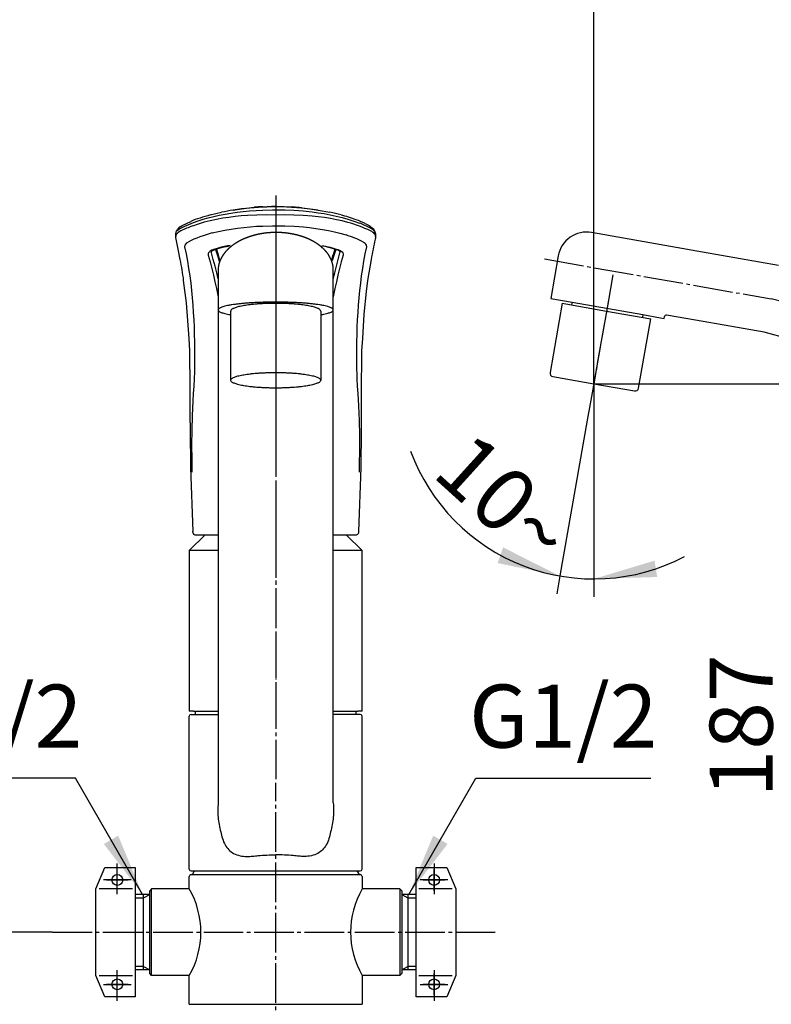
# Model space of a CAD drawing. Units: millimetres. Extents: x 0 to 1050, y 0 to 1485.
# Drawn here: x 359 to 568, y 758 to 1032 of the extents above; entities that cross this region are included whole.
import ezdxf

# ---------------------------------------------------------------- set-up
doc = ezdxf.new("R2010")
doc.units = ezdxf.units.MM
doc.linetypes.add('DASH_CENTER', pattern=[14, 11, -1, 1, -1])
doc.linetypes.add('PHANTOM', pattern=[13, 10, -1, 0, -1, 0, -1])
doc.layers.add('1', color=7, linetype='Continuous')
doc.layers.add('25', color=7, linetype='Continuous')
doc.styles.add('CONVERTER_11', font='MS Mincho.ttf', dxfattribs={"width": 0.89})
doc.styles.add('CONVERTER_12', font='txt.shx', dxfattribs={"width": 0.9})
doc.dimstyles.new('ME10_DIM_12', dxfattribs={"dimtxt": 17.5, "dimasz": 17.5, "dimexe": 5, "dimexo": 0, "dimgap": 5, "dimtad": 1, "dimdsep": 46, "dimtxsty": 'CONVERTER_12', "dimsah": 1, "dimcen": 0.09, "dimclrd": 2, "dimclre": 2, "dimclrt": 7, "dimadec": 0, "dimazin": 0, "dimtfac": 1, "dimtdec": 4, "dimtix": 1, "dimtmove": 0, "dimatfit": 3, "dimfxl": 1, "dimtolj": 1, "dimtzin": 0, "dimarcsym": 0})
doc.dimstyles.new('ME10_DIM_13', dxfattribs={"dimtxt": 17.5, "dimasz": 17.5, "dimexe": 5, "dimexo": 0, "dimgap": 5, "dimtad": 1, "dimdsep": 46, "dimtxsty": 'CONVERTER_12', "dimsah": 1, "dimcen": 0.09, "dimclrd": 2, "dimclre": 2, "dimclrt": 7, "dimadec": 0, "dimazin": 0, "dimtfac": 1, "dimtdec": 4, "dimtix": 1, "dimtmove": 0, "dimatfit": 3, "dimfxl": 1, "dimtolj": 1, "dimtzin": 0, "dimarcsym": 0})
doc.dimstyles.new('ME10_DIM_17', dxfattribs={"dimtxt": 17.5, "dimasz": 15, "dimexe": 5, "dimexo": 0, "dimgap": 5, "dimtad": 1, "dimdsep": 46, "dimtxsty": 'CONVERTER_12', "dimsah": 1, "dimcen": 0.09, "dimclrd": 2, "dimclre": 2, "dimclrt": 7, "dimadec": 0, "dimazin": 0, "dimtfac": 1, "dimtdec": 4, "dimtix": 1, "dimtmove": 0, "dimatfit": 3, "dimfxl": 1, "dimtolj": 1, "dimtzin": 0, "dimarcsym": 0})
doc.dimstyles.new('ME10_DIM_21', dxfattribs={"dimtxt": 17.5, "dimasz": 15, "dimexe": 5, "dimexo": 0, "dimgap": 5, "dimtad": 1, "dimdsep": 46, "dimtxsty": 'CONVERTER_11', "dimsah": 1, "dimcen": 0.09, "dimclrd": 2, "dimclre": 2, "dimclrt": 7, "dimadec": 0, "dimazin": 0, "dimtfac": 1, "dimtdec": 4, "dimtix": 1, "dimtmove": 0, "dimatfit": 3, "dimfxl": 1, "dimtolj": 1, "dimtzin": 0, "dimarcsym": 0})
doc.dimstyles.new('ME10_DIM_24', dxfattribs={"dimtxt": 17.5, "dimasz": 17.5, "dimexe": 5, "dimexo": 0, "dimgap": 5, "dimtad": 1, "dimdsep": 46, "dimtxsty": 'CONVERTER_12', "dimsah": 1, "dimcen": 0.09, "dimclrd": 2, "dimclre": 2, "dimclrt": 7, "dimadec": 0, "dimazin": 0, "dimtfac": 1, "dimtdec": 4, "dimtix": 1, "dimtmove": 0, "dimatfit": 3, "dimfxl": 1, "dimtolj": 1, "dimtzin": 0, "dimarcsym": 0})
doc.dimstyles.get("Standard").update_dxf_attribs({"dimtxt": 0.18, "dimasz": 0.18, "dimexe": 0.18, "dimexo": 0.0625, "dimgap": 0.09, "dimtad": 0, "dimtih": 1, "dimtoh": 1, "dimdec": 4, "dimzin": 0, "dimdsep": 46, "dimtxsty": 'Standard', "dimcen": 0.09, "dimadec": 0, "dimazin": 0, "dimtfac": 1, "dimtdec": 4, "dimtofl": 0, "dimtmove": 0, "dimatfit": 3, "dimfxl": 1, "dimtolj": 1, "dimtzin": 0, "dimarcsym": 0})

# ---------------------------------------------------------------- blocks, each defined once
blk = doc.blocks.new('30-225B-M1', base_point=(1050, 1485))
at = {"color": 7, "linetype": 'Continuous'}
for p, q in [((509.84, 953.19), (506.45, 933.98)), ((509.84, 953.19), (510.82, 953.01)), ((510.82, 953.01), (522.15, 951.02)), ((522.15, 951.02), (534.46, 948.85)), ((531.07, 929.64), (534.46, 948.85)), ((507.26, 932.83), (518.59, 930.83)), ((518.59, 930.83), (529.91, 928.83))]:
    blk.add_line(p, q, dxfattribs=at)
for centre, start, end in [((507.44, 933.81), 170, 260), ((530.09, 929.82), 260, 350)]:
    blk.add_arc(centre, 1, start, end, dxfattribs=at)
at = {"layer": '1', "color": 4, "linetype": 'PHANTOM'}
for p, q in [((430.24, 964.96), (430.24, 917.87)), ((522.67, 953.97), (518.07, 927.87))]:
    blk.add_line(p, q, dxfattribs=at)
at = {"layer": '1', "color": 7, "linetype": 'Continuous'}
for p, q in [((417.74, 931.81), (417.74, 951.02)), ((442.74, 951.02), (442.74, 931.81))]:
    blk.add_line(p, q, dxfattribs=at)
for points, knots in [([(442.68, 951.21), (442.62, 951.29), (442.52, 951.45), (442.25, 951.64), (441.92, 951.8), (441.48, 951.97), (440.99, 952.13), (440.4, 952.29), (439.75, 952.43), (439, 952.57), (438.21, 952.69), (437.35, 952.81), (436.44, 952.9), (435.48, 952.99), (434.48, 953.06), (433.45, 953.12), (432.39, 953.16), (431.32, 953.18), (430.24, 953.19), (429.16, 953.18), (428.08, 953.16), (427.03, 953.12), (425.99, 953.06), (425, 952.99), (424.03, 952.9), (423.13, 952.81), (422.26, 952.69), (421.47, 952.57), (420.73, 952.43), (420.08, 952.29), (419.48, 952.13), (418.99, 951.97), (418.56, 951.8), (418.23, 951.64), (417.96, 951.45), (417.82, 951.27), (417.75, 951.12), (417.74, 951.05), (417.74, 951.02)], [0, 0, 0, 0, 0.285427, 0.559721, 0.975689, 1.389746, 1.957351, 2.524936, 3.238152, 3.951086, 4.791602, 5.63208, 6.57696, 7.521797, 8.54388, 9.565946, 10.63543, 11.704906, 12.790365, 13.875825, 14.945301, 16.014785, 17.036851, 18.058933, 19.003771, 19.948651, 20.789128, 21.629644, 22.342579, 23.055795, 23.62338, 24.190985, 24.605042, 25.02101, 25.295303, 25.580731, 25.688913, 25.788759, 25.788759, 25.788759, 25.788759]), ([(442.74, 951.02), (442.73, 951.05), (442.73, 951.12), (442.7, 951.18), (442.68, 951.21)], [0, 0, 0, 0, 0.0998459, 0.2080283, 0.2080283, 0.2080283, 0.2080283]), ([(442.68, 932.01), (442.62, 932.09), (442.52, 932.25), (442.25, 932.43), (441.92, 932.59), (441.48, 932.77), (440.99, 932.93), (440.4, 933.08), (439.75, 933.23), (439, 933.36), (438.21, 933.49), (437.35, 933.6), (436.44, 933.7), (435.48, 933.79), (434.48, 933.86), (433.45, 933.91), (432.39, 933.95), (431.32, 933.98), (430.24, 933.99), (429.16, 933.98), (428.08, 933.95), (427.03, 933.91), (425.99, 933.86), (425, 933.79), (424.03, 933.7), (423.13, 933.6), (422.26, 933.49), (421.47, 933.36), (420.73, 933.23), (420.08, 933.08), (419.48, 932.93), (418.99, 932.77), (418.56, 932.59), (418.23, 932.44), (417.96, 932.24), (417.8, 932.04), (417.71, 931.81), (417.8, 931.58), (417.96, 931.38), (418.23, 931.19), (418.56, 931.04), (418.99, 930.86), (419.48, 930.7), (420.08, 930.54), (420.73, 930.4), (421.47, 930.26), (422.26, 930.14), (423.13, 930.02), (424.03, 929.93), (425, 929.84), (425.99, 929.77), (427.03, 929.71), (428.08, 929.67), (429.16, 929.65), (430.24, 929.64), (431.32, 929.65), (432.39, 929.67), (433.45, 929.71), (434.48, 929.77), (435.48, 929.84), (436.44, 929.93), (437.35, 930.02), (438.21, 930.14), (439, 930.26), (439.75, 930.4), (440.4, 930.54), (440.99, 930.7), (441.48, 930.86), (441.91, 931.04), (442.25, 931.19), (442.52, 931.38), (442.68, 931.58), (442.77, 931.82), (442.71, 931.95), (442.68, 932.01)], [0, 0, 0, 0, 0.285427, 0.559721, 0.975689, 1.389746, 1.957351, 2.524936, 3.238152, 3.951086, 4.791602, 5.63208, 6.57696, 7.521797, 8.54388, 9.565946, 10.63543, 11.704906, 12.790365, 13.875825, 14.945301, 16.014785, 17.036851, 18.058933, 19.003771, 19.948651, 20.789128, 21.629644, 22.342579, 23.055795, 23.62338, 24.190985, 24.605042, 25.02101, 25.295303, 25.580731, 25.786833, 25.992935, 26.278363, 26.552656, 26.968624, 27.382681, 27.950286, 28.517871, 29.231087, 29.944022, 30.784538, 31.625015, 32.569895, 33.514733, 34.536815, 35.558881, 36.628365, 37.697841, 38.783301, 39.86876, 40.938236, 42.00772, 43.029786, 44.051869, 44.996706, 45.941587, 46.782064, 47.62258, 48.335514, 49.048731, 49.616316, 50.183921, 50.597977, 51.013945, 51.288239, 51.573666, 51.779768, 51.985871, 51.985871, 51.985871, 51.985871])]:
    blk.add_open_spline(points, degree=3, knots=knots, dxfattribs=at)
blk = doc.blocks.new('87-188X-M21', base_point=(1050, 888.87))
at = {"layer": '1', "color": 4, "linetype": 'PHANTOM'}
blk.add_line((430.24, 983.19), (430.24, 885.87), dxfattribs=at)
at = {"layer": '25', "color": 7, "linetype": 'Continuous'}
for p, q in [((418.46, 979.09), (420.76, 979.44)), ((420.72, 979.41), (418.46, 979.09)), ((423.04, 979.65), (420.72, 979.41)), ((420.76, 979.44), (424.26, 979.87)), ((425.42, 979.82), (423.04, 979.65)), ((427.82, 979.92), (425.42, 979.82)), ((426.64, 980.04), (429.03, 980.17)), ((430.24, 979.96), (427.82, 979.92)), ((429.03, 980.17), (430.24, 980.19)), ((430.24, 980.19), (435.03, 979.97)), ((437.38, 979.72), (439.71, 979.43)), ((439.71, 979.43), (442.01, 979.09)), ((410.07, 976.53), (411.51, 976.94)), ((411.51, 976.94), (413.01, 977.32)), ((412.05, 977.75), (415.18, 978.47)), ((413.01, 977.32), (414.56, 977.67)), ((415.51, 976.81), (413.8, 976.5)), ((414.56, 977.67), (416.16, 977.99)), ((417.22, 977.07), (415.51, 976.81)), ((416.16, 977.99), (417.82, 978.28)), ((418.94, 977.28), (417.22, 977.07)), ((417.82, 978.28), (419.51, 978.52)), ((420.67, 977.45), (418.94, 977.28)), ((419.51, 978.52), (421.24, 978.73)), ((422.39, 977.58), (420.67, 977.45)), ((421.24, 978.73), (423, 978.89)), ((425.02, 977.7), (422.39, 977.58)), ((423, 978.89), (424.79, 979.02)), ((424.79, 979.02), (426.6, 979.1)), ((427.63, 977.75), (425.02, 977.7)), ((426.6, 979.1), (429.34, 979.16)), ((430.24, 977.72), (427.63, 977.75)), ((429.34, 979.16), (430.24, 979.16)), ((430.24, 979.16), (432.78, 979.13)), ((432.76, 977.75), (430.24, 977.72)), ((435.29, 977.71), (432.76, 977.75)), ((432.78, 979.13), (435.31, 979.04)), ((437.84, 977.6), (435.29, 977.71)), ((435.31, 979.04), (437.86, 978.86)), ((440.35, 977.4), (437.84, 977.6)), ((437.86, 978.86), (440.36, 978.6)), ((442.08, 977.22), (440.35, 977.4)), ((440.36, 978.6), (442.04, 978.37)), ((442.01, 979.09), (445.3, 978.47)), ((442.04, 978.37), (443.7, 978.1)), ((443.82, 976.99), (442.08, 977.22)), ((443.7, 978.1), (445.36, 977.79)), ((445.51, 976.72), (443.82, 976.99)), ((445.36, 977.79), (447.01, 977.43)), ((447.14, 976.4), (445.51, 976.72)), ((447.01, 977.43), (448.66, 977.02)), ((448.66, 977.02), (450.31, 976.55)), ((403.54, 973.87), (403.9, 974.08)), ((403.72, 974.48), (404.26, 974.85)), ((403.9, 974.08), (403.92, 974.09)), ((403.92, 974.09), (404.99, 974.62)), ((404.26, 974.85), (406.63, 975.91)), ((404.99, 974.62), (406.15, 975.13)), ((406.15, 975.13), (407.38, 975.62)), ((408.69, 975.21), (407.09, 974.67)), ((407.38, 975.62), (408.69, 976.08)), ((408.69, 976.08), (410.07, 976.53)), ((410.39, 975.71), (408.69, 975.21)), ((412.08, 976.13), (410.39, 975.71)), ((413.8, 976.5), (412.08, 976.13)), ((417.85, 973.82), (419.6, 974.07)), ((419.6, 974.07), (421.36, 974.28)), ((421.36, 974.28), (423.12, 974.45)), ((423.12, 974.45), (424.91, 974.58)), ((424.91, 974.58), (426.68, 974.67)), ((426.68, 974.67), (429.35, 974.73)), ((429.35, 974.73), (430.24, 974.73)), ((430.24, 974.73), (432.81, 974.7)), ((432.81, 974.7), (435.38, 974.59)), ((435.38, 974.59), (437.97, 974.4)), ((437.97, 974.4), (439.66, 974.22)), ((439.66, 974.22), (441.43, 974)), ((441.43, 974), (443.2, 973.72)), ((448.71, 976.06), (447.14, 976.4)), ((450.32, 975.64), (448.71, 976.06)), ((450.31, 976.55), (451.93, 976.03)), ((451.93, 976.03), (453.49, 975.47)), ((455.06, 975.4), (456.22, 974.85)), ((456.22, 974.85), (457.44, 973.85)), ((456.55, 974.09), (456.58, 974.08)), ((456.58, 974.08), (457.11, 973.77)), ((402.48, 972.48), (402.69, 973.36)), ((402.5, 971.79), (402.48, 972.48)), ((402.52, 972.01), (402.5, 971.79)), ((402.52, 971.47), (402.5, 971.79)), ((402.59, 971), (402.52, 971.47)), ((403.06, 972.79), (402.79, 972.51)), ((402.9, 973.38), (403.2, 973.64)), ((403.38, 973.02), (403.06, 972.79)), ((403.2, 973.64), (403.54, 973.87)), ((403.91, 973.29), (403.38, 973.02)), ((412.63, 972.73), (414.36, 973.15)), ((414.36, 973.15), (416.1, 973.51)), ((416.1, 973.51), (417.85, 973.82)), ((443.2, 973.72), (444.9, 973.41)), ((444.9, 973.41), (446.53, 973.06)), ((446.53, 973.06), (448.08, 972.67)), ((448.08, 972.67), (449.79, 972.17)), ((456.92, 973.12), (456.57, 973.29)), ((457.25, 972.91), (456.92, 973.12)), ((457.11, 973.77), (457.43, 973.52)), ((457.43, 973.52), (457.71, 973.23)), ((457.71, 973.33), (457.99, 972.48)), ((457.94, 971.31), (457.88, 971)), ((457.98, 971.79), (457.94, 971.31)), ((457.98, 971.79), (457.95, 972.01)), ((457.99, 972.48), (457.98, 971.79)), ((403.16, 968.21), (402.59, 971)), ((405.02, 969.13), (405.06, 969.3)), ((405.03, 968.92), (405.02, 969.13)), ((405.44, 966.94), (405.03, 968.92)), ((405.06, 969.3), (405.33, 969.75)), ((405.33, 969.75), (405.53, 969.96)), ((405.53, 969.96), (405.9, 970.22)), ((415.12, 968.76), (413.7, 968.37)), ((416.82, 969.14), (415.12, 968.76)), ((417.61, 969.28), (416.82, 969.14)), ((443.06, 969.25), (443.65, 969.14)), ((443.95, 968.94), (443.27, 969.06)), ((443.65, 969.14), (445.35, 968.76)), ((446.69, 968.24), (443.95, 968.94)), ((445.35, 968.76), (446.77, 968.37)), ((454.48, 970.27), (454.84, 970.05)), ((454.84, 970.05), (455.05, 969.86)), ((455.44, 968.9), (455.04, 966.94)), ((455.05, 969.86), (455.22, 969.65)), ((455.22, 969.65), (455.33, 969.39)), ((455.33, 969.39), (455.44, 968.9)), ((403.71, 965.37), (403.16, 968.21)), ((405.81, 964.92), (405.44, 966.94)), ((411.49, 967.03), (411.46, 966.84)), ((411.46, 966.84), (411.47, 966.65)), ((411.47, 966.65), (411.49, 966.55)), ((411.57, 967.21), (411.49, 967.03)), ((411.49, 966.55), (412, 964.74)), ((411.81, 967.51), (411.57, 967.21)), ((412.07, 967.71), (411.81, 967.51)), ((412.47, 967.94), (412.07, 967.71)), ((412.34, 967.39), (412.36, 967.53)), ((412.37, 967.18), (412.34, 967.39)), ((412.43, 967.62), (412.36, 967.53)), ((412.89, 965.36), (412.37, 967.18)), ((412.6, 967.76), (412.44, 967.63)), ((412.96, 968.13), (412.47, 967.94)), ((413.32, 968.09), (412.6, 967.76)), ((413.7, 968.37), (412.96, 968.13)), ((413.79, 968.24), (413.32, 968.09)), ((413.56, 968.17), (414.18, 966.21)), ((414.11, 967), (413.73, 968.22)), ((413.79, 968.24), (414.24, 966.67)), ((414.64, 965.19), (414.11, 967)), ((414.18, 966.21), (414.55, 964.94)), ((414.24, 966.67), (414.65, 965.21)), ((445.85, 965.29), (446.24, 966.67)), ((445.86, 965.27), (446.37, 967)), ((446.3, 966.21), (445.94, 965.01)), ((446.69, 968.24), (446.24, 966.67)), ((446.91, 968.17), (446.3, 966.21)), ((446.37, 967), (446.75, 968.22)), ((447.15, 968.09), (446.69, 968.24)), ((446.77, 968.37), (447.51, 968.13)), ((447.62, 967.91), (447.15, 968.09)), ((447.51, 968.13), (448, 967.94)), ((447.59, 965.36), (448.1, 967.18)), ((448.04, 967.63), (447.62, 967.91)), ((448, 967.94), (448.4, 967.71)), ((448.12, 967.53), (448.04, 967.63)), ((448.1, 967.18), (448.14, 967.39)), ((448.14, 967.39), (448.12, 967.53)), ((448.4, 967.71), (448.66, 967.51)), ((448.98, 966.55), (448.47, 964.74)), ((448.66, 967.51), (448.9, 967.21)), ((448.9, 967.21), (448.98, 967.03)), ((448.98, 967.03), (449.02, 966.84)), ((449, 966.65), (448.98, 966.55)), ((449.02, 966.84), (449, 966.65)), ((455.04, 966.94), (454.66, 964.92)), ((406.15, 962.88), (405.81, 964.92)), ((412, 964.74), (412.49, 962.88)), ((413.38, 963.5), (412.89, 965.36)), ((413.84, 961.67), (413.38, 963.5)), ((446.64, 961.67), (447.1, 963.5)), ((447.1, 963.5), (447.59, 965.36)), ((448.47, 964.74), (447.99, 962.88)), ((454.66, 964.92), (454.33, 962.88)), ((456.75, 965.39), (455.78, 959.55)), ((406.44, 960.87), (406.15, 962.88)), ((406.71, 958.83), (406.44, 960.87)), ((412.49, 962.88), (412.94, 961.05)), ((412.94, 961.05), (413.37, 959.2)), ((414.24, 959.97), (413.84, 961.67)), ((446.24, 959.97), (446.64, 961.67)), ((447.54, 961.05), (447.11, 959.2)), ((447.99, 962.88), (447.54, 961.05)), ((454.03, 960.87), (453.77, 958.83)), ((454.33, 962.88), (454.03, 960.87)), ((405.46, 953.36), (404.67, 959.5)), ((406.94, 956.77), (406.71, 958.83)), ((413.37, 959.2), (413.78, 957.32)), ((447.11, 959.2), (446.7, 957.32)), ((453.77, 958.83), (453.54, 956.77)), ((455.78, 959.55), (455.41, 956.44)), ((407.14, 954.74), (406.94, 956.77)), ((413.78, 957.32), (414.15, 955.46)), ((414.15, 955.46), (414.24, 955.03)), ((446.32, 955.46), (446.24, 955.03)), ((446.7, 957.32), (446.32, 955.46)), ((453.54, 956.77), (453.34, 954.74)), ((455.41, 956.44), (454.72, 950.13)), ((406.21, 943.45), (405.46, 953.36)), ((407.31, 952.69), (407.14, 954.74)), ((407.45, 950.64), (407.31, 952.69)), ((453.17, 952.69), (453.03, 950.64)), ((453.34, 954.74), (453.17, 952.69)), ((407.56, 948.59), (407.45, 950.64)), ((453.03, 950.64), (452.91, 948.59)), ((454.72, 950.13), (454.31, 943.38)), ((407.65, 946.55), (407.56, 948.59)), ((452.91, 948.59), (452.82, 946.55)), ((407.72, 944.49), (407.65, 946.55)), ((407.76, 942.46), (407.72, 944.49)), ((452.76, 944.49), (452.71, 942.46)), ((452.82, 946.55), (452.76, 944.49)), ((406.36, 939.99), (406.21, 943.45)), ((407.78, 940.41), (407.76, 942.46)), ((452.71, 942.46), (452.69, 940.41)), ((454.31, 943.38), (454.11, 939.99)), ((406.43, 936.58), (406.36, 939.99)), ((407.78, 938.35), (407.78, 940.41)), ((452.69, 940.41), (452.71, 936.3)), ((454.11, 939.99), (454.04, 936.57)), ((454.11, 939.99), (454.08, 938.98)), ((406.46, 933.09), (406.43, 936.58)), ((407.73, 934.26), (407.78, 938.35)), ((452.71, 936.3), (452.79, 932.21)), ((454.04, 936.57), (454.01, 931.34)), ((406.47, 922.68), (406.46, 933.09)), ((407.61, 930.13), (407.73, 934.26)), ((452.79, 932.21), (452.86, 930.13)), ((454.01, 931.34), (454.01, 922.68)), ((407.29, 926.11), (407.41, 928.14)), ((407.41, 928.14), (407.61, 930.13)), ((452.86, 930.13), (453.06, 928.14)), ((453.06, 928.14), (453.25, 924.72)), ((407.12, 921.97), (407.29, 926.11)), ((453.25, 924.72), (453.4, 920.61)), ((406.45, 920.07), (406.47, 922.67)), ((407.01, 917.9), (407.12, 921.97)), ((454.01, 922.68), (454.03, 920.09)), ((454.01, 922.67), (454.03, 920.07)), ((406.45, 920.08), (406.47, 918.06)), ((453.4, 920.61), (453.48, 916.52)), ((454.03, 920.07), (454.01, 918.06)), ((406.47, 918.06), (406.59, 907.56)), ((406.97, 913.85), (407.01, 917.9)), ((453.48, 916.52), (453.5, 912.45)), ((454.01, 918.06), (453.89, 907.56)), ((407, 909.76), (406.97, 913.85)), ((453.5, 912.45), (453.45, 908.39)), ((407.07, 906.29), (407, 909.76)), ((453.45, 908.39), (453.4, 906.29)), ((406.59, 907.56), (407.21, 889.75)), ((453.89, 907.56), (453.27, 889.75)), ((407.21, 889.69), (407.21, 889.75)), ((407.23, 889.51), (407.21, 889.68)), ((453.26, 889.68), (453.21, 889.35)), ((453.27, 889.75), (453.26, 889.68)), ((407.81, 888.87), (414.24, 888.87)), ((446.24, 888.87), (452.66, 888.87))]:
    blk.add_line(p, q, dxfattribs=at)
for centre, radius, start, end in [((427.76, 948.75), 31.31, 92.0511, 96.4125), ((430.46, 902.39), 77.57, 81.4346, 90.1622), ((432.52, 944.95), 35.1, 82.0361, 85.8866), ((413.21, 962.19), 15.22, 105.182, 115.6152), ((428.64, 919.25), 60.8, 105.8307, 108.616), ((427.17, 923.97), 55.81, 98.9775, 102.4106), ((440.21, 950.43), 28.5, 73.3272, 79.7221), ((440.44, 945.36), 33.32, 68.6437, 76.2081), ((407.83, 970.09), 6.09, 139.0206, 147.4803), ((404.57, 972.93), 1.77, 118.9716, 139.4756), ((416.68, 948.11), 28.24, 109.8467, 116.8897), ((441.9, 943.75), 32.98, 63.6004, 75.2248), ((445.96, 956.45), 21.02, 64.3348, 71.6506), ((442.48, 946.9), 30.62, 62.6402, 68.9338), ((403.79, 971.67), 1.31, 139.802, 164.8928), ((420.57, 941.13), 32.58, 104.0961, 116.7594), ((441.01, 943.73), 29.77, 63.0879, 72.8377), ((456.36, 971.5), 1.67, 17.831, 57.8372), ((456.72, 973.15), 1, 10.0025, 43.8673), ((423.07, 936.04), 33.51, 101.1519, 106.0772), ((421.9, 948.23), 21.36, 102.1434, 104.4141), ((544.75, 950.64), 89.22, 166.8115, 170.4831), ((346.74, 953.03), 58.29, 6.3764, 12.2245), ((407.87, 889.51), 0.634, 179.2955, 265.2994), ((452.45, 889.54), 0.782, 322.4871, 345.5385), ((452.64, 889.46), 0.591, 272.2056, 317.7832)]:
    blk.add_arc(centre, radius, start, end, dxfattribs=at)
blk = doc.blocks.new('39-1394-M11', base_point=(1050, 888.37))
at = {"layer": '1', "color": 4, "linetype": 'PHANTOM'}
for p, q in [((430.24, 900.47), (430.24, 836.87)), ((770.24, 900.47), (770.24, 836.87))]:
    blk.add_line(p, q, dxfattribs=at)
at = {"layer": '1', "color": 7, "linetype": 'Continuous'}
for p, q in [((789.24, 889.47), (770.89, 889.47)), ((794.24, 884.47), (789.24, 889.47)), ((410.64, 888.87), (406.24, 884.47)), ((454.24, 884.47), (449.84, 888.87)), ((750.64, 888.87), (746.24, 884.47)), ((406.24, 884.47), (406.24, 839.87)), ((414.24, 884.47), (406.24, 884.47)), ((454.24, 884.47), (446.24, 884.47)), ((454.24, 839.87), (454.24, 884.47)), ((746.24, 884.47), (746.24, 839.87)), ((746.24, 884.47), (794.24, 884.47)), ((794.24, 839.87), (794.24, 884.47)), ((407.44, 839.87), (406.24, 839.87)), ((407.44, 839.87), (414.24, 839.87)), ((446.24, 839.87), (453.04, 839.87)), ((454.24, 839.87), (453.04, 839.87)), ((747.44, 839.87), (746.24, 839.87)), ((747.44, 839.87), (793.04, 839.87)), ((794.24, 839.87), (793.04, 839.87))]:
    blk.add_line(p, q, dxfattribs=at)
blk.add_arc((773.3, 888.06), 16, 5.0702, 27.7385, dxfattribs=at)
blk = doc.blocks.new('61-81', base_point=(590.18, 1017.01))
at = {"color": 7, "linetype": 'Continuous'}
for points, knots in [([(446.17, 963.5), (446.15, 963.58), (446.13, 963.74), (446.09, 963.93), (446.06, 964.07), (446.04, 964.18), (446.01, 964.29), (445.99, 964.37), (445.98, 964.41), (445.96, 964.45), (445.94, 964.53), (445.9, 964.64), (445.87, 964.75), (445.83, 964.86), (445.8, 964.97), (445.75, 965.08), (445.71, 965.19), (445.66, 965.3), (445.61, 965.41), (445.56, 965.52), (445.51, 965.63), (445.46, 965.74), (445.4, 965.84), (445.35, 965.95), (445.3, 966.05), (445.26, 966.12), (445.23, 966.16), (445.21, 966.21), (445.16, 966.28), (445.1, 966.38), (445.03, 966.49), (444.97, 966.59), (444.9, 966.7), (444.83, 966.8), (444.76, 966.9), (444.69, 967), (444.62, 967.09), (444.55, 967.18), (444.47, 967.28), (444.4, 967.37), (444.33, 967.46), (444.26, 967.54), (444.2, 967.61), (444.15, 967.67), (444.1, 967.72), (444.04, 967.79), (443.98, 967.85), (443.92, 967.93), (443.85, 968), (443.78, 968.07), (443.7, 968.15), (443.62, 968.23), (443.53, 968.32), (443.45, 968.4), (443.36, 968.48), (443.28, 968.55), (443.21, 968.62), (443.13, 968.68), (443.06, 968.74), (442.99, 968.81), (442.92, 968.87), (442.85, 968.93), (442.77, 968.99), (442.7, 969.05), (442.63, 969.1), (442.57, 969.15), (442.5, 969.2), (442.43, 969.26), (442.35, 969.32), (442.27, 969.38), (442.18, 969.44), (442.1, 969.5), (442.02, 969.56), (441.94, 969.61), (441.86, 969.67), (441.79, 969.72), (441.71, 969.77), (441.63, 969.83), (441.55, 969.88), (441.47, 969.93), (441.38, 969.98), (441.3, 970.04), (441.21, 970.09), (441.12, 970.14), (441.04, 970.19), (440.95, 970.24), (440.86, 970.3), (440.77, 970.34), (440.69, 970.39), (440.61, 970.43), (440.53, 970.48), (440.45, 970.53), (440.35, 970.57), (440.25, 970.63), (440.16, 970.68), (440.06, 970.73), (439.97, 970.77), (439.87, 970.82), (439.78, 970.86), (439.69, 970.9), (439.6, 970.95), (439.51, 970.99), (439.42, 971.03), (439.32, 971.07), (439.22, 971.12), (439.13, 971.16), (439.03, 971.2), (438.93, 971.24), (438.83, 971.28), (438.73, 971.32), (438.63, 971.36), (438.53, 971.4), (438.44, 971.44), (438.34, 971.47), (438.25, 971.51), (438.15, 971.55), (438.05, 971.58), (437.94, 971.62), (437.83, 971.66), (437.72, 971.7), (437.62, 971.73), (437.52, 971.77), (437.42, 971.8), (437.31, 971.83), (437.21, 971.86), (437.11, 971.89), (437.01, 971.93), (436.9, 971.96), (436.79, 971.99), (436.69, 972.02), (436.58, 972.05), (436.47, 972.08), (436.36, 972.11), (436.25, 972.14), (436.14, 972.16), (436.04, 972.19), (435.93, 972.22), (435.83, 972.24), (435.73, 972.26), (435.62, 972.29), (435.51, 972.31), (435.39, 972.34), (435.28, 972.36), (435.16, 972.39), (435.05, 972.41), (434.94, 972.43), (434.83, 972.45), (434.72, 972.47), (434.61, 972.49), (434.5, 972.51), (434.39, 972.53), (434.28, 972.55), (434.17, 972.57), (434.05, 972.59), (433.94, 972.61), (433.83, 972.62), (433.71, 972.64), (433.6, 972.65), (433.48, 972.67), (433.37, 972.68), (433.26, 972.7), (433.15, 972.71), (433.04, 972.72), (432.92, 972.73), (432.81, 972.75), (432.69, 972.76), (432.57, 972.77), (432.46, 972.78), (432.34, 972.79), (432.23, 972.8), (432.11, 972.81), (432, 972.82), (431.88, 972.82), (431.77, 972.83), (431.65, 972.84), (431.54, 972.84), (431.42, 972.85), (431.31, 972.85), (431.19, 972.86), (431.07, 972.86), (430.96, 972.86), (430.84, 972.86), (430.73, 972.87), (430.61, 972.87), (430.49, 972.87), (430.38, 972.87), (430.26, 972.87), (430.15, 972.87), (430.03, 972.87), (429.91, 972.87), (429.8, 972.86), (429.68, 972.86), (429.57, 972.86), (429.45, 972.85), (429.33, 972.85), (429.22, 972.84), (429.1, 972.84), (428.99, 972.83), (428.87, 972.82), (428.75, 972.82), (428.64, 972.81), (428.52, 972.8), (428.41, 972.79), (428.3, 972.78), (428.18, 972.77), (428.07, 972.76), (427.95, 972.75), (427.84, 972.74), (427.72, 972.73), (427.6, 972.71), (427.49, 972.7), (427.37, 972.69), (427.26, 972.67), (427.15, 972.66), (427.04, 972.64), (426.92, 972.63), (426.81, 972.61), (426.7, 972.59), (426.58, 972.57), (426.47, 972.56), (426.36, 972.54), (426.24, 972.52), (426.13, 972.5), (426.02, 972.48), (425.91, 972.46), (425.8, 972.44), (425.69, 972.42), (425.58, 972.39), (425.47, 972.37), (425.36, 972.35), (425.25, 972.32), (425.14, 972.3), (425.02, 972.27), (424.91, 972.25), (424.79, 972.22), (424.68, 972.19), (424.58, 972.17), (424.47, 972.14), (424.37, 972.11), (424.27, 972.09), (424.16, 972.06), (424.05, 972.03), (423.94, 972), (423.83, 971.97), (423.73, 971.93), (423.62, 971.9), (423.51, 971.87), (423.41, 971.84), (423.3, 971.8), (423.2, 971.77), (423.1, 971.74), (423, 971.7), (422.89, 971.67), (422.79, 971.64), (422.69, 971.6), (422.59, 971.56), (422.48, 971.52), (422.37, 971.48), (422.27, 971.44), (422.16, 971.4), (422.07, 971.37), (421.97, 971.33), (421.88, 971.29), (421.79, 971.25), (421.69, 971.21), (421.59, 971.17), (421.49, 971.13), (421.39, 971.09), (421.29, 971.04), (421.2, 971), (421.1, 970.96), (421, 970.91), (420.91, 970.87), (420.82, 970.82), (420.73, 970.78), (420.64, 970.74), (420.54, 970.69), (420.45, 970.65), (420.36, 970.6), (420.27, 970.55), (420.18, 970.5), (420.08, 970.45), (419.98, 970.39), (419.89, 970.34), (419.8, 970.3), (419.72, 970.25), (419.64, 970.2), (419.56, 970.16), (419.48, 970.11), (419.39, 970.05), (419.3, 970), (419.22, 969.95), (419.13, 969.89), (419.05, 969.84), (418.96, 969.78), (418.88, 969.73), (418.8, 969.68), (418.72, 969.62), (418.64, 969.57), (418.56, 969.52), (418.48, 969.46), (418.41, 969.41), (418.33, 969.35), (418.25, 969.29), (418.17, 969.23), (418.09, 969.17), (418, 969.1), (417.93, 969.04), (417.86, 968.99), (417.79, 968.93), (417.73, 968.88), (417.66, 968.82), (417.59, 968.77), (417.52, 968.7), (417.44, 968.64), (417.37, 968.58), (417.3, 968.52), (417.23, 968.45), (417.16, 968.39), (417.09, 968.32), (417.01, 968.24), (416.92, 968.16), (416.84, 968.08), (416.76, 968), (416.68, 967.91), (416.6, 967.83), (416.53, 967.76), (416.46, 967.68), (416.4, 967.61), (416.34, 967.54), (416.28, 967.48), (416.23, 967.42), (416.18, 967.36), (416.13, 967.29), (416.06, 967.21), (415.99, 967.12), (415.92, 967.02), (415.85, 966.93), (415.78, 966.84), (415.71, 966.74), (415.64, 966.64), (415.57, 966.54), (415.5, 966.44), (415.43, 966.33), (415.37, 966.23), (415.31, 966.12), (415.25, 966.02), (415.2, 965.94), (415.18, 965.89), (415.16, 965.85), (415.12, 965.78), (415.07, 965.68), (415.01, 965.57), (414.96, 965.47), (414.91, 965.36), (414.86, 965.25), (414.81, 965.14), (414.76, 965.02), (414.72, 964.91), (414.68, 964.8), (414.64, 964.69), (414.6, 964.58), (414.57, 964.47), (414.53, 964.36), (414.5, 964.25), (414.48, 964.17), (414.47, 964.13), (414.46, 964.09), (414.44, 964.01), (414.42, 963.9), (414.39, 963.79), (414.37, 963.68), (414.34, 963.57), (414.32, 963.45), (414.31, 963.34), (414.29, 963.23), (414.28, 963.13), (414.27, 963.03), (414.26, 962.93), (414.25, 962.8), (414.24, 962.64), (414.24, 962.52), (414.24, 962.45)], [0, 0, 0, 0, 0.23383, 0.46766, 0.579589, 0.691516, 0.803425, 0.915336, 0.924273, 0.933209, 1.049523, 1.165874, 1.282209, 1.398533, 1.515307, 1.63208, 1.748966, 1.865866, 1.988993, 2.112111, 2.235165, 2.358221, 2.472873, 2.587523, 2.702177, 2.816834, 2.83278, 2.848724, 2.971264, 3.093835, 3.216392, 3.338941, 3.46184, 3.584737, 3.707739, 3.830751, 3.948055, 4.065353, 4.182593, 4.299834, 4.417051, 4.534266, 4.611968, 4.68967, 4.76738, 4.845091, 4.942791, 5.040491, 5.138188, 5.235886, 5.353012, 5.470138, 5.587274, 5.70441, 5.821551, 5.938692, 6.033441, 6.128189, 6.222935, 6.317681, 6.412424, 6.507168, 6.601908, 6.696648, 6.780657, 6.864666, 6.948672, 7.032679, 7.13778, 7.24288, 7.347983, 7.453086, 7.547755, 7.642423, 7.737095, 7.831767, 7.926442, 8.021117, 8.115793, 8.210469, 8.311973, 8.413477, 8.51498, 8.616482, 8.717983, 8.819484, 8.920983, 9.022481, 9.113993, 9.205505, 9.297015, 9.388525, 9.499718, 9.61091, 9.722105, 9.833299, 9.934747, 10.036195, 10.137646, 10.239097, 10.34055, 10.442003, 10.543457, 10.644911, 10.75239, 10.85987, 10.967348, 11.074826, 11.182303, 11.28978, 11.397255, 11.504729, 11.603916, 11.703103, 11.802288, 11.901473, 12.017, 12.132527, 12.248055, 12.363583, 12.471025, 12.578467, 12.685911, 12.793355, 12.900801, 13.008246, 13.115693, 13.22314, 13.335261, 13.447382, 13.559502, 13.671623, 13.783742, 13.895861, 14.007978, 14.120095, 14.226301, 14.332508, 14.438712, 14.544917, 14.662747, 14.780577, 14.898408, 15.016239, 15.128337, 15.240434, 15.352534, 15.464633, 15.576734, 15.688835, 15.800936, 15.913038, 16.028089, 16.14314, 16.258191, 16.373241, 16.48829, 16.603339, 16.718387, 16.833434, 16.945381, 17.057328, 17.169274, 17.28122, 17.399193, 17.517166, 17.635141, 17.753115, 17.868153, 17.983191, 18.098231, 18.213271, 18.328313, 18.443354, 18.558396, 18.673438, 18.789487, 18.905536, 19.021584, 19.137632, 19.253679, 19.369726, 19.485771, 19.601816, 19.717782, 19.833747, 19.949711, 20.065675, 20.181639, 20.297603, 20.413569, 20.529534, 20.645579, 20.761625, 20.877671, 20.993718, 21.109767, 21.225815, 21.341864, 21.457913, 21.572955, 21.687997, 21.803038, 21.918079, 22.033119, 22.148159, 22.263197, 22.378235, 22.49621, 22.614184, 22.732158, 22.850131, 22.962077, 23.074022, 23.185969, 23.297917, 23.412964, 23.528011, 23.64306, 23.758109, 23.87316, 23.98821, 24.103261, 24.218313, 24.330414, 24.442516, 24.554617, 24.666718, 24.778817, 24.890916, 25.003014, 25.115111, 25.232942, 25.350774, 25.468603, 25.586433, 25.692638, 25.798843, 25.905049, 26.011255, 26.123372, 26.235489, 26.347609, 26.459728, 26.571848, 26.683968, 26.79609, 26.908211, 27.015658, 27.123104, 27.23055, 27.337996, 27.44544, 27.552884, 27.660325, 27.767767, 27.883296, 27.998824, 28.114351, 28.229877, 28.329063, 28.428248, 28.527434, 28.626621, 28.734096, 28.84157, 28.949047, 29.056524, 29.164003, 29.271481, 29.37896, 29.48644, 29.587894, 29.689348, 29.790801, 29.892254, 29.993705, 30.095155, 30.196603, 30.298051, 30.409246, 30.52044, 30.631633, 30.742825, 30.834335, 30.925846, 31.017358, 31.10887, 31.210368, 31.311866, 31.413367, 31.514868, 31.616371, 31.717874, 31.819378, 31.920882, 32.015558, 32.110234, 32.204909, 32.299584, 32.394255, 32.488927, 32.583596, 32.678264, 32.783367, 32.88847, 32.993571, 33.098671, 33.182678, 33.266685, 33.350694, 33.434703, 33.529443, 33.624183, 33.718927, 33.813671, 33.908417, 34.003163, 34.097911, 34.192659, 34.309798, 34.426937, 34.544073, 34.661208, 34.778336, 34.895464, 34.993164, 35.090865, 35.188563, 35.28626, 35.363964, 35.441668, 35.519375, 35.597083, 35.714339, 35.831596, 35.948858, 36.06612, 36.183377, 36.300635, 36.423563, 36.54649, 36.669416, 36.792342, 36.91492, 37.037495, 37.160057, 37.282622, 37.298568, 37.314512, 37.42914, 37.543794, 37.658435, 37.773071, 37.896145, 38.019216, 38.142373, 38.26554, 38.382367, 38.499187, 38.615962, 38.732737, 38.849087, 38.965435, 39.081786, 39.198137, 39.207074, 39.21601, 39.327898, 39.439819, 39.551725, 39.663623, 39.780516, 39.897407, 40.014403, 40.13141, 40.228334, 40.325253, 40.422125, 40.518997, 40.711923, 40.904848, 40.904848, 40.904848, 40.904848]), ([(446.24, 962.42), (446.24, 962.43), (446.24, 962.46), (446.24, 962.5), (446.24, 962.54), (446.24, 962.57), (446.24, 962.59), (446.24, 962.6), (446.24, 962.63), (446.24, 962.67), (446.24, 962.71), (446.23, 962.75), (446.23, 962.8), (446.23, 962.84), (446.23, 962.88), (446.23, 962.92), (446.22, 962.96), (446.22, 963), (446.22, 963.05), (446.21, 963.09), (446.21, 963.13), (446.21, 963.17), (446.2, 963.21), (446.2, 963.25), (446.19, 963.3), (446.19, 963.34), (446.18, 963.38), (446.18, 963.42), (446.17, 963.46), (446.17, 963.49), (446.17, 963.5)], [0, 0, 0, 0, 0.041771, 0.083543, 0.125308, 0.167072, 0.170312, 0.173553, 0.212076, 0.2506, 0.29237, 0.33414, 0.375923, 0.417705, 0.459507, 0.501308, 0.543136, 0.584963, 0.626822, 0.668681, 0.710579, 0.752476, 0.794419, 0.836361, 0.878355, 0.920349, 0.962401, 1.004453, 1.046569, 1.088685, 1.088685, 1.088685, 1.088685])]:
    blk.add_open_spline(points, degree=3, knots=knots, dxfattribs=at)
at = {"layer": '1', "color": 7, "linetype": 'Continuous'}
for p, q in [((548.79, 967.44), (518, 972.87)), ((508.73, 966.38), (506.65, 954.56)), ((569.94, 963.71), (548.79, 967.44)), ((414.24, 962.53), (414.24, 951.51)), ((446.24, 951.51), (446.24, 962.53)), ((506.65, 954.56), (512.56, 953.52)), ((512.56, 953.52), (512.42, 952.73)), ((512.56, 953.52), (532.26, 950.05)), ((414.24, 951.51), (414.24, 814.39)), ((446.24, 814.39), (446.24, 951.51)), ((532.26, 950.05), (532.12, 949.26)), ((532.26, 950.05), (537.18, 949.18)), ((538.16, 949.01), (538.25, 949.5)), ((546.86, 948.49), (538.83, 949.9)), ((537.18, 949.18), (538.16, 949.01)), ((565.91, 945.13), (546.86, 948.49)), ((407.94, 838.97), (407.94, 839.87)), ((452.54, 839.87), (452.54, 838.97)), ((406.24, 795.97), (406.24, 838.47)), ((406.74, 838.97), (414.24, 838.97)), ((453.74, 838.97), (446.24, 838.97)), ((454.24, 795.97), (454.24, 838.47)), ((406.74, 795.47), (453.74, 795.47))]:
    blk.add_line(p, q, dxfattribs=at)
for centre, radius, start, end in [((516.61, 964.99), 8, 80, 170), ((538.74, 949.41), 0.5, 80, 170), ((495.52, 673.09), 281, 66.239, 75.4915), ((406.74, 838.47), 0.5, 90, 180), ((453.74, 838.47), 0.5, 0, 90), ((406.74, 795.97), 0.5, 180, 270), ((453.74, 795.97), 0.5, 270, 0)]:
    blk.add_arc(centre, radius, start, end, dxfattribs=at)
for points, knots in [([(446.16, 951.56), (446.08, 951.64), (445.94, 951.81), (445.59, 951.99), (445.17, 952.13), (444.62, 952.31), (444, 952.47), (443.24, 952.63), (442.41, 952.77), (441.46, 952.9), (440.45, 953.03), (439.34, 953.14), (438.18, 953.24), (436.94, 953.32), (435.67, 953.39), (434.34, 953.45), (433, 953.49), (431.62, 953.51), (430.24, 953.52), (428.86, 953.51), (427.48, 953.49), (426.13, 953.45), (424.81, 953.39), (423.53, 953.32), (422.3, 953.24), (421.14, 953.14), (420.03, 953.03), (419.02, 952.9), (418.07, 952.77), (417.24, 952.63), (416.48, 952.47), (415.85, 952.31), (415.3, 952.13), (414.88, 951.99), (414.54, 951.8), (414.33, 951.6), (414.2, 951.36), (414.33, 951.11), (414.54, 950.92), (414.88, 950.72), (415.3, 950.58), (415.85, 950.41), (416.48, 950.25), (417.04, 950.13), (417.46, 950.06), (417.64, 950.02), (417.74, 950.01)], [0, 0, 0, 0, 0.335803, 0.65139, 1.160135, 1.669126, 2.383662, 3.09782, 4.002865, 4.907736, 5.979012, 7.05025, 8.257186, 9.464088, 10.771226, 12.078352, 13.446953, 14.815548, 16.204856, 17.594164, 18.962759, 20.331359, 21.638485, 22.945624, 24.152526, 25.359461, 26.4307, 27.501976, 28.406847, 29.311892, 30.02605, 30.740586, 31.249577, 31.758321, 32.073909, 32.409712, 32.622277, 32.834843, 33.170646, 33.486233, 33.994978, 34.503969, 35.218505, 35.932663, 36.216826, 36.500932, 36.500932, 36.500932, 36.500932]), ([(442.74, 950.01), (442.83, 950.02), (443.02, 950.06), (443.44, 950.13), (444, 950.25), (444.62, 950.41), (445.17, 950.58), (445.6, 950.72), (445.94, 950.92), (446.14, 951.11), (446.28, 951.36), (446.2, 951.49), (446.16, 951.56)], [0, 0, 0, 0, 0.284105, 0.568269, 1.282427, 1.996963, 2.505954, 3.014699, 3.330286, 3.666089, 3.878654, 4.09122, 4.09122, 4.09122, 4.09122]), ([(414.24, 814.39), (414.21, 813.72), (414.15, 812.39), (414.2, 810.37), (414.51, 808.34), (414.96, 806.37), (415.4, 804.44), (416.09, 802.72), (417.16, 801.32), (418.56, 800.23), (420.33, 799.62), (422.14, 799.46), (423.82, 799.56), (425.65, 799.77), (427.79, 799.9), (429.42, 799.95), (430.24, 799.97)], [0, 0, 0, 0, 2.003461, 3.993938, 6.056655, 8.137379, 10.06966, 11.982626, 13.645427, 15.305165, 17.225201, 19.165664, 20.720792, 22.268449, 24.708968, 27.155292, 27.155292, 27.155292, 27.155292]), ([(446.24, 814.39), (446.27, 813.72), (446.32, 812.39), (446.28, 810.37), (445.97, 808.34), (445.52, 806.37), (445.07, 804.44), (444.39, 802.72), (443.31, 801.32), (441.92, 800.23), (440.15, 799.62), (438.34, 799.46), (436.66, 799.56), (434.82, 799.77), (432.68, 799.9), (431.05, 799.95), (430.24, 799.97)], [0, 0, 0, 0, 2.003461, 3.993938, 6.056655, 8.137379, 10.06966, 11.982626, 13.645427, 15.305165, 17.225201, 19.165664, 20.720792, 22.268449, 24.708968, 27.155292, 27.155292, 27.155292, 27.155292])]:
    blk.add_open_spline(points, degree=3, knots=knots, dxfattribs=at)
blk = doc.blocks.new('35-227-M1', base_point=(712.35, 699.22))
at = {"layer": '1', "color": 7, "linetype": 'Continuous'}
for p, q in [((406.24, 790.47), (406.24, 793.97)), ((406.74, 794.47), (453.74, 794.47)), ((407.08, 794.47), (407.66, 795.47)), ((452.81, 795.47), (453.39, 794.47)), ((454.24, 793.97), (454.24, 790.47)), ((395.24, 788.97), (391.24, 788.97)), ((393.51, 767.97), (393.51, 788.97)), ((395.74, 790.47), (395.24, 789.97)), ((395.24, 766.97), (395.24, 789.97)), ((406.24, 790.47), (395.74, 790.47)), ((395.74, 766.47), (395.74, 790.47)), ((464.74, 790.47), (454.24, 790.47)), ((465.24, 789.97), (464.74, 790.47)), ((464.74, 790.47), (464.74, 766.47)), ((465.24, 789.97), (465.24, 766.97)), ((469.24, 788.97), (465.24, 788.97)), ((466.97, 788.97), (466.97, 767.97)), ((395.24, 767.97), (391.24, 767.97)), ((395.74, 766.47), (395.24, 766.97)), ((406.24, 766.47), (395.74, 766.47)), ((406.24, 758.47), (406.24, 766.47)), ((454.24, 766.47), (454.24, 758.47)), ((464.74, 766.47), (454.24, 766.47)), ((465.24, 766.97), (464.74, 766.47)), ((469.24, 767.97), (465.24, 767.97)), ((406.24, 758.47), (454.24, 758.47))]:
    blk.add_line(p, q, dxfattribs=at)
at = {"layer": '1', "color": 2, "linetype": 'Continuous'}
for p, q in [((391.24, 787.97), (393.51, 787.97)), ((393.51, 787.97), (395.24, 788.97)), ((465.24, 788.97), (466.97, 787.97)), ((466.97, 787.97), (469.24, 787.97)), ((393.51, 768.97), (391.24, 768.97)), ((393.51, 768.97), (395.24, 767.97)), ((465.24, 767.97), (466.97, 768.97)), ((469.24, 768.97), (466.97, 768.97))]:
    blk.add_line(p, q, dxfattribs=at)
at = {"layer": '1', "color": 7, "linetype": 'Continuous'}
for centre, radius, start, end in [((406.74, 793.97), 0.5, 90, 180), ((453.74, 793.97), 0.5, 0, 90), ((385.45, 778.47), 24, 330, 30), ((475.02, 778.47), 24, 150, 210)]:
    blk.add_arc(centre, radius, start, end, dxfattribs=at)
blk = doc.blocks.new('34-16', base_point=(801.92, 879.56))
at = {"layer": '1', "color": 7, "linetype": 'Continuous'}
for p, q in [((380.24, 790.47), (382.74, 796.47)), ((382.74, 796.47), (391.24, 796.47)), ((391.24, 796.47), (391.24, 760.47)), ((469.24, 796.47), (477.74, 796.47)), ((469.24, 760.47), (469.24, 796.47)), ((477.74, 796.47), (480.24, 790.47)), ((380.24, 766.47), (380.24, 790.47)), ((390.48, 790.47), (381.24, 790.47)), ((479.23, 790.47), (469.99, 790.47)), ((480.24, 790.47), (480.24, 766.47)), ((382.74, 760.47), (380.24, 766.47)), ((381.24, 766.47), (390.48, 766.47)), ((469.99, 766.47), (479.23, 766.47)), ((480.24, 766.47), (477.74, 760.47)), ((391.24, 760.47), (382.74, 760.47)), ((477.74, 760.47), (469.24, 760.47))]:
    blk.add_line(p, q, dxfattribs=at)
at = {"layer": '1', "color": 4, "linetype": 'PHANTOM'}
for p, q in [((386.24, 789.06), (386.24, 797.55)), ((474.24, 797.55), (474.24, 789.06)), ((390.11, 792.97), (382.43, 792.97)), ((478.05, 792.97), (470.37, 792.97)), ((386.24, 759.39), (386.24, 767.88)), ((474.24, 767.88), (474.24, 759.39)), ((382.43, 763.97), (390.11, 763.97)), ((470.37, 763.97), (478.05, 763.97))]:
    blk.add_line(p, q, dxfattribs=at)
at = {"layer": '1', "color": 7, "linetype": 'Continuous'}
for centre in [(386.24, 792.97), (474.24, 792.97), (386.24, 763.97), (474.24, 763.97)]:
    blk.add_circle(centre, 1.5, dxfattribs=at)
blk = doc.blocks.new('*D41')
at = {"layer": '1', "color": 2, "linetype": 'Continuous'}
for p, q in [((518.59, 930.83), (583.76, 930.83)), ((578.76, 930.83), (578.76, 744.37)), ((746.24, 744.37), (573.76, 744.37))]:
    blk.add_line(p, q, dxfattribs=at)
at = {"layer": '1', "color": 2}
for points in [[(581.06, 913.33), (576.45, 913.33), (578.76, 930.83)], [(576.45, 761.87), (581.06, 761.87), (578.76, 744.37)]]:
    blk.add_solid(points, dxfattribs=at)
at = {"layer": '1', "color": 7, "insert": (573.76, 815.9), "char_height": 17.5, "attachment_point": 7, "rotation": 90, "line_spacing_factor": 0.60024, "style": 'CONVERTER_12'}
blk.add_mtext('187', dxfattribs=at)
blk = doc.blocks.new('*D42')
at = {"layer": '1', "color": 2, "linetype": 'Continuous'}
for p, q in [((518.59, 930.83), (518.59, 1071.29)), ((770.24, 920.88), (770.24, 1071.29)), ((518.59, 1066.29), (770.24, 1066.29))]:
    blk.add_line(p, q, dxfattribs=at)
at = {"layer": '1', "color": 2}
for points in [[(536.09, 1068.6), (536.09, 1063.99), (518.59, 1066.29)], [(752.74, 1063.99), (752.74, 1068.6), (770.24, 1066.29)]]:
    blk.add_solid(points, dxfattribs=at)
at = {"layer": '1', "color": 7, "insert": (606.79, 1071.29), "char_height": 17.5, "attachment_point": 7, "rotation": 0.0001, "line_spacing_factor": 0.60024, "style": 'CONVERTER_12'}
blk.add_mtext('252', dxfattribs=at)
blk = doc.blocks.new('*D46')
at = {"layer": '1', "color": 2, "linetype": 'Continuous'}
for p, q in [((224.95, 808.47), (224.95, 778.47)), ((368.24, 778.47), (219.95, 778.47)), ((224.95, 778.47), (224.95, 744.37)), ((406.24, 744.37), (219.95, 744.37)), ((224.95, 744.37), (224.95, 714.37))]:
    blk.add_line(p, q, dxfattribs=at)
at = {"layer": '1', "color": 2}
for points in [[(222.97, 793.47), (226.92, 793.47), (224.95, 778.47)], [(226.92, 729.37), (222.97, 729.37), (224.95, 744.37)]]:
    blk.add_solid(points, dxfattribs=at)
at = {"layer": '1', "color": 7, "insert": (219.95, 750.44), "char_height": 17.5, "attachment_point": 7, "rotation": 90, "line_spacing_factor": 0.60024, "style": 'CONVERTER_12'}
blk.add_mtext('35', dxfattribs=at)
blk = doc.blocks.new('*D50')
at = {"layer": '1', "color": 2, "linetype": 'Continuous'}
for p, q in [((304.95, 773.37), (304.95, 743.37)), ((394.74, 743.37), (299.95, 743.37)), ((304.95, 743.37), (304.95, 727.36)), ((394.74, 727.36), (299.95, 727.36)), ((304.95, 727.36), (304.95, 608.39))]:
    blk.add_line(p, q, dxfattribs=at)
at = {"layer": '1', "color": 2}
for points in [[(302.97, 758.37), (306.92, 758.37), (304.95, 743.37)], [(306.92, 712.36), (302.97, 712.36), (304.95, 727.36)]]:
    blk.add_solid(points, dxfattribs=at)
at = {"layer": '1', "color": 7, "insert": (299.95, 621.04), "char_height": 17.5, "attachment_point": 7, "rotation": 90, "line_spacing_factor": 0.454545, "style": 'CONVERTER_11'}
blk.add_mtext('\\C7;最大\\C7;30最小5', dxfattribs=at)
blk = doc.blocks.new('*D53')
at = {"layer": '1', "color": 2, "linetype": 'Continuous'}
for p, q in [((516.81, 920.73), (509.17, 877.43)), ((518.59, 920.73), (518.59, 876.61)), ((509.17, 877.43), (508.3, 872.51)), ((518.59, 876.61), (518.59, 871.61))]:
    blk.add_line(p, q, dxfattribs=at)
blk.add_arc((518.59, 930.83), 54.22, 200.185, 297.7384, dxfattribs=at)
at = {"layer": '1', "color": 2}
for points in [[(491.89, 881.02), (493.41, 885.37), (509.17, 877.43)], [(535.49, 881.69), (536.23, 877.15), (518.59, 876.61)]]:
    blk.add_solid(points, dxfattribs=at)
at = {"layer": '1', "color": 7, "insert": (473.23, 905.5), "char_height": 17.5, "attachment_point": 7, "rotation": 317.8438, "line_spacing_factor": 0.60024, "style": 'CONVERTER_12'}
blk.add_mtext('10{\\Fgdt;~}', dxfattribs=at)

msp = doc.modelspace()

# ---------------------------------------------------------------- linework, layer by layer
at = {"color": 2, "linetype": 'DASH_CENTER'}
msp.add_line((430.237, 976.86), (430.237, 957.408), dxfattribs=at)
at = {"layer": '1', "color": 2, "linetype": 'DASH_CENTER'}
for p, q in [((504.953, 965.523), (567.925, 954.42)), ((523.928, 961.111), (518.588, 930.829)), ((430.237, 957.952), (430.237, 819.987)), ((518.588, 930.829), (516.808, 920.734)), ((518.588, 930.829), (518.588, 920.734)), ((430.237, 702.824), (430.237, 819.987)), ((386.237, 789.974), (386.237, 795.974)), ((474.237, 789.974), (474.237, 795.974)), ((383.237, 792.974), (389.237, 792.974)), ((471.237, 792.974), (477.237, 792.974)), ((368.237, 778.474), (492.237, 778.474)), ((386.237, 760.974), (386.237, 766.974)), ((474.237, 760.974), (474.237, 766.974)), ((383.237, 763.974), (389.237, 763.974)), ((471.237, 763.974), (477.237, 763.974))]:
    msp.add_line(p, q, dxfattribs=at)
msp.add_arc((495.516, 673.089), 290.5, 29.44779, 75.56642, dxfattribs=at)
at = {"layer": '1', "color": 2}
for points in [[(382.492, 802.977), (386.483, 805.281), (393.237, 788.974)], [(473.992, 805.281), (477.983, 802.977), (467.237, 788.974)]]:
    msp.add_solid(points, dxfattribs=at)

# ---------------------------------------------------------------- block references
for name, p in [('34-16', (801.923, 879.561)), ('35-227-M1', (712.351, 699.215)), ('61-81', (590.18, 1017.012))]:
    msp.add_blockref(name, p)
at = {"layer": '1'}
for name, p in [('87-188X-M21', (1050, 888.874)), ('30-225B-M1', (1050, 1485)), ('39-1394-M11', (1050, 888.374))]:
    msp.add_blockref(name, p, dxfattribs=at)

# ---------------------------------------------------------------- texts
at = {"layer": '1', "color": 7, "char_height": 17.5, "attachment_point": 5, "line_spacing_factor": 0.720288, "style": 'CONVERTER_12'}
for insert in [(350.338, 836.229), (510.136, 836.229)]:
    msp.add_mtext('G1/2', dxfattribs=dict(at, insert=insert))

# ---------------------------------------------------------------- dimensions: what is measured, and where the dimension line sits
at = {"layer": '1'}
dim = msp.add_linear_dim(base=(518.588, 1066.292), p1=(770.237, 920.88), p2=(518.588, 930.829), text='252', dimstyle='ME10_DIM_13', dxfattribs=at)
dim.commit()
dim.dimension.update_dxf_attribs({"geometry": '*D42', "text_midpoint": (627.791, 1080.042), "text_rotation": 0.00014})
dim = msp.add_angular_dim_3p(base=(513.862, 876.814), center=(518.588, 930.829), p1=(516.808, 920.734), p2=(518.588, 920.734), dimstyle='ME10_DIM_24', dxfattribs=at)
dim.commit()
dim.dimension.update_dxf_attribs({"geometry": '*D53', "text_midpoint": (491.425, 900.826)})
for base, p1, p2, text, dimstyle, picture, middle in [((578.758, 930.829), (746.237, 744.374), (518.588, 930.829), '187', 'ME10_DIM_12', '*D41', (565.008, 834.272)), ((224.946, 778.474), (406.237, 744.374), (368.237, 778.474), '35', 'ME10_DIM_17', '*D46', (211.196, 763.565))]:
    dim = msp.add_linear_dim(base=base, p1=p1, p2=p2, angle=90, text=text, dimstyle=dimstyle, dxfattribs=at)
    dim.commit()
    dim.dimension.update_dxf_attribs({"geometry": picture, "text_midpoint": middle, "text_rotation": 90})
dim = msp.add_linear_dim(base=(304.946, 743.374), p1=(394.739, 727.361), p2=(394.739, 743.374), angle=90, text='最大30最小5', dimstyle='ME10_DIM_21', override={"dimpost": '最大<>'}, dxfattribs=at)
dim.commit()
dim.dimension.update_dxf_attribs({"geometry": '*D50', "text_midpoint": (291.196, 667.566), "text_rotation": 90})

# ---------------------------------------------------------------- leaders
at = {"layer": '1', "color": 2, "linetype": 'Continuous', "has_arrowhead": 0}
for points in [[(393.237, 788.974), (374.615, 821.229), (326.062, 821.229)], [(467.237, 788.974), (485.86, 821.229), (534.413, 821.229)]]:
    msp.add_leader(points, dimstyle='Standard', dxfattribs=at)

doc.saveas('drawing.dxf')
